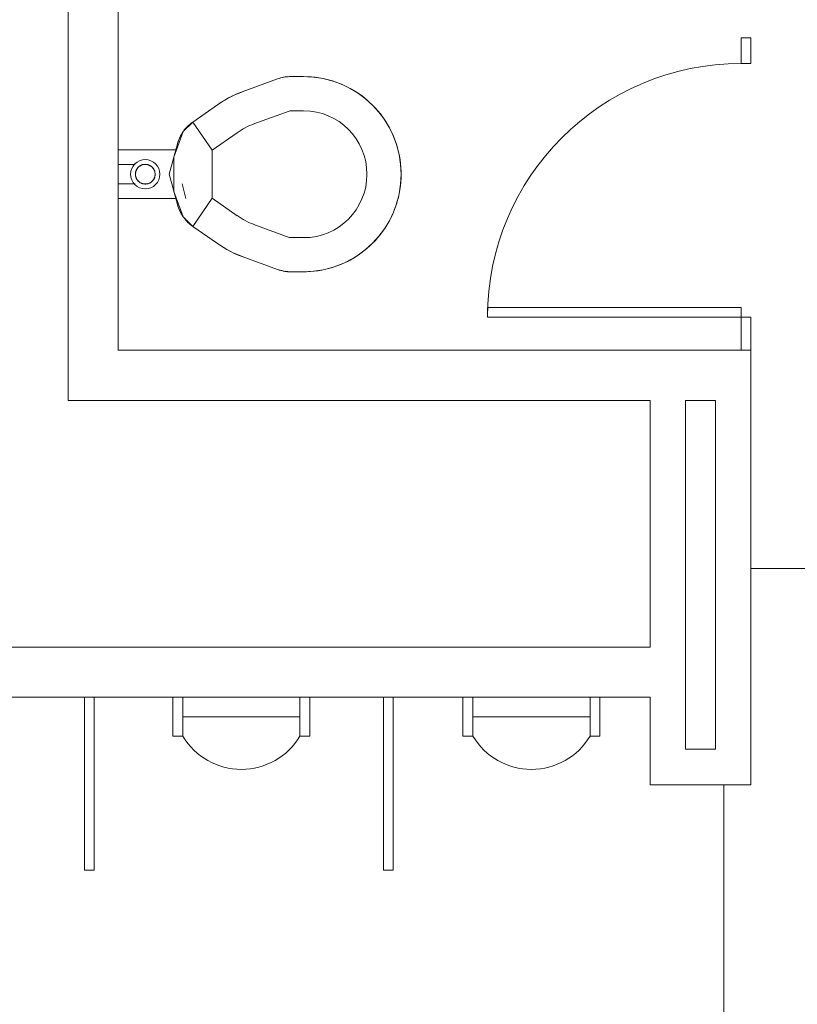
# Model space of a CAD drawing. Extents: x -4599 to 12320, y -1468 to 15626.
# Drawn here: x 8496 to 8576, y 9290 to 9390 of the extents above; entities that cross this region are included whole.
import ezdxf

# ---------------------------------------------------------------- set-up
doc = ezdxf.new("R2010")
doc.units = 0
doc.header["$LTSCALE"] = 48
doc.header["$MEASUREMENT"] = 0
doc.layers.add('MC-BLDG Shell', color=7, linetype='Continuous', lineweight=0)

# ---------------------------------------------------------------- blocks, each defined once
blk = doc.blocks.new('MC-Exh-Bldg Shell')
at = {"layer": 'MC-BLDG Shell', "lineweight": 0}
for p, q in [((8500.82, 9397.74), (8500.82, 9351.4)), ((8505.94, 9356.53), (8505.94, 9392.62)), ((8569.79, 9356.53), (8505.94, 9356.53)), ((8570.79, 9312.03), (8570.79, 9356.53)), ((8500.82, 9351.4), (8560.48, 9351.4)), ((8560.48, 9351.4), (8560.48, 9326.12)), ((8564.1, 9351.4), (8567.16, 9351.4)), ((8564.1, 9315.66), (8564.1, 9351.4)), ((8567.16, 9351.4), (8567.16, 9315.66)), ((8602.1, 9334.18), (8570.79, 9334.18)), ((8560.48, 9326.12), (8380.85, 9326.12)), ((8380.85, 9320.99), (8560.48, 9320.99)), ((8560.48, 9320.99), (8560.48, 9312.03)), ((8567.16, 9315.66), (8564.1, 9315.66)), ((8560.48, 9312.03), (8570.79, 9312.03)), ((8568, 9284.03), (8568, 9312.03))]:
    blk.add_line(p, q, dxfattribs=at)
at = {"layer": 'MC-BLDG Shell'}
for p, q in [((8570.79, 9388.55), (8569.79, 9388.55)), ((8569.79, 9388.55), (8569.79, 9385.92)), ((8570.79, 9385.92), (8570.79, 9388.55)), ((8569.79, 9385.92), (8570.79, 9385.92)), ((8518.66, 9383.02), (8522.28, 9384.33)), ((8522.28, 9384.33), (8522.43, 9384.38)), ((8522.43, 9384.38), (8522.58, 9384.43)), ((8522.58, 9384.43), (8522.74, 9384.47)), ((8522.74, 9384.47), (8522.9, 9384.5)), ((8522.9, 9384.5), (8523.05, 9384.53)), ((8523.05, 9384.53), (8523.21, 9384.55)), ((8523.21, 9384.55), (8523.37, 9384.56)), ((8523.37, 9384.56), (8523.53, 9384.57)), ((8523.53, 9384.57), (8523.65, 9384.57)), ((8523.65, 9384.57), (8524.94, 9384.57)), ((8524.94, 9384.57), (8525.34, 9384.56)), ((8525.34, 9384.56), (8525.74, 9384.54)), ((8525.74, 9384.54), (8526.14, 9384.5)), ((8526.14, 9384.5), (8526.54, 9384.45)), ((8526.54, 9384.45), (8526.93, 9384.37)), ((8526.93, 9384.37), (8527.32, 9384.29)), ((8527.32, 9384.29), (8527.71, 9384.18)), ((8527.71, 9384.18), (8528.09, 9384.07)), ((8528.09, 9384.07), (8528.36, 9383.97)), ((8528.36, 9383.97), (8528.74, 9383.83)), ((8518.44, 9382.93), (8518.66, 9383.02)), ((8528.74, 9383.83), (8529.1, 9383.67)), ((8529.1, 9383.67), (8529.46, 9383.49)), ((8529.46, 9383.49), (8529.82, 9383.3)), ((8529.82, 9383.3), (8530.16, 9383.1)), ((8530.16, 9383.1), (8530.5, 9382.89)), ((8516.48, 9381.94), (8516.86, 9382.17)), ((8516.86, 9382.17), (8517.24, 9382.38)), ((8517.24, 9382.38), (8517.63, 9382.58)), ((8517.63, 9382.58), (8518.03, 9382.76)), ((8518.03, 9382.76), (8518.44, 9382.93)), ((8530.5, 9382.89), (8530.83, 9382.66)), ((8530.83, 9382.66), (8531.14, 9382.42)), ((8531.14, 9382.42), (8531.45, 9382.16)), ((8531.45, 9382.16), (8531.75, 9381.9)), ((8513.58, 9379.91), (8516.12, 9381.69)), ((8516.12, 9381.69), (8516.48, 9381.94)), ((8519.86, 9379.73), (8523.48, 9381.04)), ((8523.65, 9381.07), (8524.94, 9381.07)), ((8531.75, 9381.9), (8532.01, 9381.64)), ((8532.01, 9381.64), (8532.29, 9381.36)), ((8532.29, 9381.36), (8532.56, 9381.06)), ((8532.56, 9381.06), (8532.81, 9380.75)), ((8532.81, 9380.75), (8533.05, 9380.43)), ((8533.05, 9380.43), (8533.28, 9380.1)), ((8533.28, 9380.1), (8533.49, 9379.76)), ((8512.6, 9378.93), (8511.65, 9376.33)), ((8512.53, 9378.84), (8512.62, 9378.97)), ((8513.58, 9379.91), (8512.6, 9378.93)), ((8512.62, 9378.97), (8512.72, 9379.1)), ((8512.72, 9379.1), (8512.82, 9379.22)), ((8512.82, 9379.22), (8512.93, 9379.34)), ((8512.93, 9379.34), (8513.04, 9379.46)), ((8513.04, 9379.46), (8513.15, 9379.57)), ((8513.15, 9379.57), (8513.27, 9379.67)), ((8513.27, 9379.67), (8513.39, 9379.78)), ((8513.39, 9379.78), (8513.52, 9379.87)), ((8513.52, 9379.87), (8513.58, 9379.91)), ((8515.59, 9377.05), (8513.58, 9379.91)), ((8533.49, 9379.76), (8533.69, 9379.41)), ((8533.69, 9379.41), (8533.88, 9379.06)), ((8533.88, 9379.06), (8534.05, 9378.7)), ((8512.06, 9377.83), (8512.11, 9377.98)), ((8512.11, 9377.98), (8512.16, 9378.13)), ((8512.16, 9378.13), (8512.23, 9378.28)), ((8512.23, 9378.28), (8512.29, 9378.42)), ((8512.29, 9378.42), (8512.37, 9378.56)), ((8512.37, 9378.56), (8512.45, 9378.7)), ((8512.45, 9378.7), (8512.53, 9378.84)), ((8515.59, 9377.05), (8518.13, 9378.82)), ((8534.05, 9378.7), (8534.21, 9378.33)), ((8534.21, 9378.33), (8534.34, 9377.99)), ((8534.34, 9377.99), (8534.47, 9377.61)), ((8505.94, 9377.07), (8511.92, 9377.07)), ((8512.01, 9377.67), (8511.18, 9374.57)), ((8512.01, 9377.67), (8512.06, 9377.83)), ((8515.59, 9372.1), (8515.59, 9377.05)), ((8534.47, 9377.61), (8534.58, 9377.23)), ((8534.58, 9377.23), (8534.68, 9376.84)), ((8511.65, 9376.33), (8511.65, 9372.81)), ((8534.68, 9376.84), (8534.76, 9376.45)), ((8534.76, 9376.45), (8534.83, 9376.06)), ((8534.83, 9376.06), (8534.88, 9375.66)), ((8507.67, 9375.57), (8505.94, 9375.57)), ((8507.77, 9374.91), (8507.76, 9374.87)), ((8507.78, 9374.95), (8507.77, 9374.91)), ((8507.8, 9374.99), (8507.78, 9374.95)), ((8507.82, 9375.02), (8507.8, 9374.99)), ((8507.83, 9375.06), (8507.82, 9375.02)), ((8507.85, 9375.09), (8507.83, 9375.06)), ((8507.88, 9375.13), (8507.85, 9375.09)), ((8507.9, 9375.16), (8507.88, 9375.13)), ((8507.92, 9375.19), (8507.9, 9375.16)), ((8507.95, 9375.22), (8507.92, 9375.19)), ((8507.98, 9375.25), (8507.95, 9375.22)), ((8508, 9375.28), (8507.98, 9375.25)), ((8508.03, 9375.31), (8508, 9375.28)), ((8508.06, 9375.34), (8508.03, 9375.31)), ((8508.09, 9375.36), (8508.06, 9375.34)), ((8508.13, 9375.39), (8508.09, 9375.36)), ((8508.16, 9375.41), (8508.13, 9375.39)), ((8508.19, 9375.43), (8508.16, 9375.41)), ((8508.23, 9375.45), (8508.19, 9375.43)), ((8508.26, 9375.47), (8508.23, 9375.45)), ((8508.3, 9375.49), (8508.26, 9375.47)), ((8508.34, 9375.51), (8508.3, 9375.49)), ((8508.37, 9375.52), (8508.34, 9375.51)), ((8508.41, 9375.53), (8508.37, 9375.52)), ((8508.45, 9375.55), (8508.41, 9375.53)), ((8508.49, 9375.55), (8508.45, 9375.55)), ((8508.53, 9375.56), (8508.49, 9375.55)), ((8508.57, 9375.57), (8508.53, 9375.56)), ((8508.61, 9375.58), (8508.57, 9375.57)), ((8508.65, 9375.58), (8508.61, 9375.58)), ((8508.69, 9375.58), (8508.65, 9375.58)), ((8508.73, 9375.58), (8508.69, 9375.58)), ((8508.77, 9375.58), (8508.73, 9375.58)), ((8508.81, 9375.58), (8508.77, 9375.58)), ((8508.85, 9375.57), (8508.81, 9375.58)), ((8508.89, 9375.57), (8508.85, 9375.57)), ((8508.93, 9375.56), (8508.89, 9375.57)), ((8508.97, 9375.55), (8508.93, 9375.56)), ((8509.01, 9375.54), (8508.97, 9375.55)), ((8509.05, 9375.53), (8509.01, 9375.54)), ((8509.08, 9375.51), (8509.05, 9375.53)), ((8509.12, 9375.5), (8509.08, 9375.51)), ((8509.16, 9375.48), (8509.12, 9375.5)), ((8509.19, 9375.46), (8509.16, 9375.48)), ((8509.23, 9375.44), (8509.19, 9375.46)), ((8509.26, 9375.42), (8509.23, 9375.44)), ((8509.3, 9375.4), (8509.26, 9375.42)), ((8509.33, 9375.38), (8509.3, 9375.4)), ((8509.36, 9375.35), (8509.33, 9375.38)), ((8509.39, 9375.32), (8509.36, 9375.35)), ((8509.42, 9375.3), (8509.39, 9375.32)), ((8509.45, 9375.27), (8509.42, 9375.3)), ((8509.48, 9375.24), (8509.45, 9375.27)), ((8509.5, 9375.21), (8509.48, 9375.24)), ((8509.53, 9375.18), (8509.5, 9375.21)), ((8509.55, 9375.14), (8509.53, 9375.18)), ((8509.57, 9375.11), (8509.55, 9375.14)), ((8509.59, 9375.07), (8509.57, 9375.11)), ((8509.61, 9375.04), (8509.59, 9375.07)), ((8509.63, 9375), (8509.61, 9375.04)), ((8509.65, 9374.97), (8509.63, 9375)), ((8509.66, 9374.93), (8509.65, 9374.97)), ((8509.68, 9374.89), (8509.66, 9374.93)), ((8509.69, 9374.85), (8509.68, 9374.89)), ((8534.88, 9375.66), (8534.92, 9375.26)), ((8534.92, 9375.26), (8534.94, 9374.86)), ((8507.72, 9374.68), (8507.71, 9374.63)), ((8507.71, 9374.63), (8507.71, 9374.59)), ((8507.71, 9374.59), (8507.71, 9374.57)), ((8507.71, 9374.57), (8507.71, 9374.53)), ((8507.71, 9374.53), (8507.71, 9374.49)), ((8507.71, 9374.49), (8507.72, 9374.45)), ((8507.73, 9374.75), (8507.72, 9374.72)), ((8507.72, 9374.72), (8507.72, 9374.68)), ((8507.72, 9374.45), (8507.72, 9374.41)), ((8507.72, 9374.41), (8507.73, 9374.37)), ((8507.74, 9374.79), (8507.73, 9374.75)), ((8507.73, 9374.37), (8507.74, 9374.33)), ((8507.76, 9374.87), (8507.74, 9374.83)), ((8507.74, 9374.83), (8507.74, 9374.79)), ((8507.74, 9374.33), (8507.75, 9374.29)), ((8507.75, 9374.29), (8507.76, 9374.26)), ((8507.76, 9374.26), (8507.77, 9374.22)), ((8507.77, 9374.22), (8507.79, 9374.18)), ((8507.79, 9374.18), (8507.81, 9374.14)), ((8507.81, 9374.14), (8507.82, 9374.11)), ((8507.82, 9374.11), (8507.84, 9374.07)), ((8507.84, 9374.07), (8507.86, 9374.04)), ((8507.86, 9374.04), (8507.89, 9374)), ((8507.89, 9374), (8507.91, 9373.97)), ((8507.91, 9373.97), (8507.93, 9373.94)), ((8507.93, 9373.94), (8507.96, 9373.91)), ((8507.96, 9373.91), (8507.99, 9373.88)), ((8507.99, 9373.88), (8508.02, 9373.85)), ((8509.43, 9373.86), (8509.46, 9373.89)), ((8509.46, 9373.89), (8509.49, 9373.92)), ((8509.49, 9373.92), (8509.51, 9373.95)), ((8509.51, 9373.95), (8509.54, 9373.99)), ((8509.54, 9373.99), (8509.56, 9374.02)), ((8509.56, 9374.02), (8509.58, 9374.05)), ((8509.58, 9374.05), (8509.6, 9374.09)), ((8509.6, 9374.09), (8509.62, 9374.12)), ((8509.62, 9374.12), (8509.64, 9374.16)), ((8509.64, 9374.16), (8509.65, 9374.2)), ((8509.65, 9374.2), (8509.67, 9374.23)), ((8509.67, 9374.23), (8509.68, 9374.27)), ((8509.68, 9374.27), (8509.69, 9374.31)), ((8509.7, 9374.81), (8509.69, 9374.85)), ((8509.69, 9374.31), (8509.7, 9374.35)), ((8509.71, 9374.77), (8509.7, 9374.81)), ((8509.7, 9374.35), (8509.71, 9374.39)), ((8509.71, 9374.73), (8509.71, 9374.77)), ((8509.72, 9374.69), (8509.71, 9374.73)), ((8509.71, 9374.39), (8509.72, 9374.43)), ((8509.72, 9374.65), (8509.72, 9374.69)), ((8509.73, 9374.61), (8509.72, 9374.65)), ((8509.72, 9374.47), (8509.73, 9374.51)), ((8509.72, 9374.43), (8509.72, 9374.47)), ((8509.73, 9374.57), (8509.73, 9374.61)), ((8509.73, 9374.55), (8509.73, 9374.57)), ((8509.73, 9374.51), (8509.73, 9374.55)), ((8511.18, 9374.57), (8512.01, 9371.47)), ((8534.93, 9374.17), (8534.91, 9373.77)), ((8534.94, 9374.57), (8534.93, 9374.17)), ((8534.94, 9374.86), (8534.94, 9374.57)), ((8505.94, 9373.57), (8507.67, 9373.57)), ((8508.02, 9373.85), (8508.05, 9373.82)), ((8508.05, 9373.82), (8508.08, 9373.8)), ((8508.08, 9373.8), (8508.11, 9373.77)), ((8508.11, 9373.77), (8508.14, 9373.75)), ((8508.14, 9373.75), (8508.17, 9373.72)), ((8508.17, 9373.72), (8508.21, 9373.7)), ((8508.21, 9373.7), (8508.24, 9373.68)), ((8508.24, 9373.68), (8508.28, 9373.66)), ((8508.28, 9373.66), (8508.32, 9373.65)), ((8508.32, 9373.65), (8508.35, 9373.63)), ((8508.35, 9373.63), (8508.39, 9373.62)), ((8508.39, 9373.62), (8508.43, 9373.61)), ((8508.43, 9373.61), (8508.47, 9373.6)), ((8508.47, 9373.6), (8508.51, 9373.59)), ((8508.51, 9373.59), (8508.55, 9373.58)), ((8508.55, 9373.58), (8508.59, 9373.57)), ((8508.59, 9373.57), (8508.63, 9373.57)), ((8508.63, 9373.57), (8508.67, 9373.57)), ((8508.67, 9373.57), (8508.71, 9373.56)), ((8508.71, 9373.56), (8508.75, 9373.56)), ((8508.75, 9373.56), (8508.79, 9373.57)), ((8508.79, 9373.57), (8508.83, 9373.57)), ((8508.83, 9373.57), (8508.87, 9373.58)), ((8508.87, 9373.58), (8508.91, 9373.58)), ((8508.91, 9373.58), (8508.95, 9373.59)), ((8508.95, 9373.59), (8508.99, 9373.6)), ((8508.99, 9373.6), (8509.03, 9373.61)), ((8509.03, 9373.61), (8509.06, 9373.63)), ((8509.06, 9373.63), (8509.1, 9373.64)), ((8509.1, 9373.64), (8509.14, 9373.66)), ((8509.14, 9373.66), (8509.17, 9373.67)), ((8509.17, 9373.67), (8509.21, 9373.69)), ((8509.21, 9373.69), (8509.25, 9373.71)), ((8509.25, 9373.71), (8509.28, 9373.73)), ((8509.28, 9373.73), (8509.31, 9373.76)), ((8509.31, 9373.76), (8509.34, 9373.78)), ((8509.34, 9373.78), (8509.38, 9373.81)), ((8509.38, 9373.81), (8509.41, 9373.83)), ((8509.41, 9373.83), (8509.43, 9373.86)), ((8512.49, 9373.57), (8512.88, 9372.08)), ((8534.81, 9372.98), (8534.74, 9372.59)), ((8534.87, 9373.38), (8534.81, 9372.98)), ((8534.91, 9373.77), (8534.87, 9373.38)), ((8511.92, 9372.07), (8505.94, 9372.07)), ((8511.65, 9372.81), (8512.6, 9370.21)), ((8513.58, 9369.23), (8515.59, 9372.1)), ((8518.13, 9370.32), (8515.59, 9372.1)), ((8534.66, 9372.2), (8534.55, 9371.81)), ((8534.74, 9372.59), (8534.66, 9372.2)), ((8512.03, 9371.4), (8512.01, 9371.47)), ((8512.08, 9371.25), (8512.03, 9371.4)), ((8512.13, 9371.1), (8512.08, 9371.25)), ((8512.19, 9370.95), (8512.13, 9371.1)), ((8512.26, 9370.8), (8512.19, 9370.95)), ((8534.34, 9371.15), (8534.19, 9370.78)), ((8534.43, 9371.43), (8534.34, 9371.15)), ((8534.55, 9371.81), (8534.43, 9371.43)), ((8512.33, 9370.66), (8512.26, 9370.8)), ((8512.4, 9370.52), (8512.33, 9370.66)), ((8512.49, 9370.38), (8512.4, 9370.52)), ((8512.57, 9370.25), (8512.49, 9370.38)), ((8512.67, 9370.12), (8512.57, 9370.25)), ((8512.6, 9370.21), (8513.58, 9369.23)), ((8512.77, 9369.99), (8512.67, 9370.12)), ((8512.87, 9369.87), (8512.77, 9369.99)), ((8512.98, 9369.75), (8512.87, 9369.87)), ((8533.86, 9370.05), (8533.67, 9369.7)), ((8534.04, 9370.41), (8533.86, 9370.05)), ((8534.19, 9370.78), (8534.04, 9370.41)), ((8513.09, 9369.64), (8512.98, 9369.75)), ((8513.21, 9369.53), (8513.09, 9369.64)), ((8513.33, 9369.43), (8513.21, 9369.53)), ((8513.45, 9369.33), (8513.33, 9369.43)), ((8513.58, 9369.23), (8513.45, 9369.33)), ((8516.12, 9367.46), (8513.58, 9369.23)), ((8523.48, 9368.1), (8519.86, 9369.42)), ((8533.26, 9369.02), (8533.03, 9368.69)), ((8533.47, 9369.35), (8533.26, 9369.02)), ((8533.67, 9369.7), (8533.47, 9369.35)), ((8524.94, 9368.07), (8523.65, 9368.07)), ((8532.53, 9368.06), (8532.27, 9367.76)), ((8532.79, 9368.37), (8532.53, 9368.06)), ((8533.03, 9368.69), (8532.79, 9368.37)), ((8516.32, 9367.32), (8516.12, 9367.46)), ((8516.69, 9367.08), (8516.32, 9367.32)), ((8517.07, 9366.86), (8516.69, 9367.08)), ((8517.45, 9366.65), (8517.07, 9366.86)), ((8531.43, 9366.96), (8531.12, 9366.71)), ((8531.72, 9367.22), (8531.43, 9366.96)), ((8532.01, 9367.5), (8531.72, 9367.22)), ((8532.27, 9367.76), (8532.01, 9367.5)), ((8517.85, 9366.46), (8517.45, 9366.65)), ((8518.25, 9366.29), (8517.85, 9366.46)), ((8518.66, 9366.13), (8518.25, 9366.29)), ((8522.28, 9364.81), (8518.66, 9366.13)), ((8529.78, 9365.82), (8529.43, 9365.64)), ((8530.13, 9366.02), (8529.78, 9365.82)), ((8530.47, 9366.24), (8530.13, 9366.02)), ((8530.8, 9366.47), (8530.47, 9366.24)), ((8531.12, 9366.71), (8530.8, 9366.47)), ((8522.39, 9364.78), (8522.28, 9364.81)), ((8527.21, 9364.83), (8526.82, 9364.75)), ((8527.6, 9364.93), (8527.21, 9364.83)), ((8527.98, 9365.05), (8527.6, 9364.93)), ((8528.36, 9365.18), (8527.98, 9365.05)), ((8528.7, 9365.31), (8528.36, 9365.18)), ((8529.07, 9365.46), (8528.7, 9365.31)), ((8529.43, 9365.64), (8529.07, 9365.46)), ((8522.54, 9364.73), (8522.39, 9364.78)), ((8522.7, 9364.69), (8522.54, 9364.73)), ((8522.85, 9364.65), (8522.7, 9364.69)), ((8523.01, 9364.62), (8522.85, 9364.65)), ((8523.17, 9364.6), (8523.01, 9364.62)), ((8523.33, 9364.59), (8523.17, 9364.6)), ((8523.49, 9364.58), (8523.33, 9364.59)), ((8523.65, 9364.57), (8523.49, 9364.58)), ((8524.94, 9364.57), (8523.65, 9364.57)), ((8525.23, 9364.58), (8524.94, 9364.57)), ((8525.63, 9364.6), (8525.23, 9364.58)), ((8526.03, 9364.63), (8525.63, 9364.6)), ((8526.43, 9364.68), (8526.03, 9364.63)), ((8526.82, 9364.75), (8526.43, 9364.68)), ((8543.79, 9360.92), (8569.79, 9360.92)), ((8543.79, 9359.92), (8543.79, 9360.92)), ((8569.79, 9360.92), (8569.79, 9356.53)), ((8570.79, 9359.92), (8543.79, 9359.92)), ((8570.79, 9356.53), (8570.79, 9359.92)), ((8569.79, 9356.53), (8570.79, 9356.53)), ((8502.48, 9303.28), (8502.48, 9320.99)), ((8503.48, 9320.99), (8503.48, 9303.28)), ((8511.55, 9320.99), (8511.55, 9316.99)), ((8512.57, 9316.99), (8512.57, 9320.99)), ((8524.57, 9316.99), (8524.57, 9320.99)), ((8525.57, 9316.99), (8525.57, 9320.99)), ((8533.14, 9303.28), (8533.14, 9320.99)), ((8534.14, 9320.99), (8534.14, 9303.28)), ((8541.28, 9320.99), (8541.28, 9316.99)), ((8542.3, 9316.99), (8542.3, 9320.99)), ((8554.3, 9316.99), (8554.3, 9320.99)), ((8555.3, 9316.99), (8555.3, 9320.99)), ((8512.57, 9318.99), (8524.57, 9318.99)), ((8542.3, 9318.99), (8554.3, 9318.99)), ((8511.55, 9316.99), (8512.57, 9316.99)), ((8524.57, 9316.99), (8525.57, 9316.99)), ((8541.28, 9316.99), (8542.3, 9316.99)), ((8555.3, 9316.99), (8554.3, 9316.99)), ((8503.48, 9303.28), (8502.48, 9303.28)), ((8534.14, 9303.28), (8533.14, 9303.28))]:
    blk.add_line(p, q, dxfattribs=at)
for radius in [1.5, 1.01]:
    blk.add_circle((8508.72, 9374.57), radius, dxfattribs=at)
for centre, radius, start, end in [((8569.79, 9359.92), 26, 90, 180), ((8523.65, 9380.57), 4, 90, 110), ((8524.94, 9374.57), 10, 270, 90), ((8522.43, 9372.68), 11, 110, 125), ((8523.65, 9380.57), 0.5, 90, 110), ((8524.94, 9374.57), 6.5, 270, 90), ((8515.88, 9376.64), 4, 145, 165), ((8522.43, 9372.68), 7.5, 110, 125), ((8515.88, 9372.51), 4, 195, 215), ((8522.43, 9376.47), 7.5, 235, 250), ((8523.65, 9368.57), 0.5, 250, 270), ((8522.43, 9376.47), 11, 235, 250), ((8523.65, 9368.57), 4, 250, 270), ((8518.57, 9320.6), 7, 211.0027, 328.9973), ((8548.3, 9320.6), 7, 211.0027, 328.9973)]:
    blk.add_arc(centre, radius, start, end, dxfattribs=at)

msp = doc.modelspace()

# ---------------------------------------------------------------- block references
at = {"layer": 'MC-BLDG Shell'}
msp.add_blockref('MC-Exh-Bldg Shell', (0, 0), dxfattribs=at)

doc.saveas('drawing.dxf')
